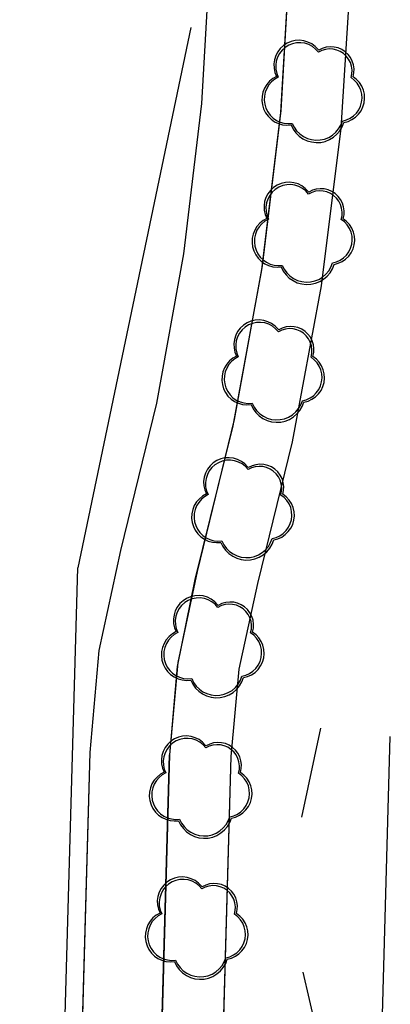
# Model space of a CAD drawing. Units: inches. Extents: x 25497291 to 25506533, y 6680675 to 6689272.
# Drawn here: x 25506178 to 25506200, y 6681637 to 6681693 of the extents above; entities that cross this region are included whole.
import ezdxf

# ---------------------------------------------------------------- set-up
doc = ezdxf.new("R2010")
doc.units = ezdxf.units.IN
doc.header["$MEASUREMENT"] = 0
for name, color, linetype, lineweight in [('A01_reunakivi', 105, 'Continuous', 30), ('A02_katualueenraja', 209, 'Continuous', 30), ('A03_materiaaliraja', 89, 'Continuous', 30), ('A51_raja_lpensas_matala', 13, 'Continuous', 30), ('A60_lehtip', 164, 'Continuous', 30), ('A60_lehtip_tayttoraja', 198, 'Continuous', 30), ('A62_raja_jkpp_harm', 29, 'Continuous', 30)]:
    doc.layers.add(name, color=color, linetype=linetype, lineweight=lineweight)

msp = doc.modelspace()

# ---------------------------------------------------------------- linework, layer by layer
at = {"layer": 'A01_reunakivi', "color": 3, "linetype": 'Continuous', "lineweight": 25}
for p, q in [((25506195.55, 6681652.972), (25506194.455, 6681647.923)), ((25506197.508, 6681581.81), (25506199.504, 6681652.492)), ((25506188.51, 6681582.013), (25506190.468, 6681651.351)), ((25506194.53, 6681639.115), (25506195.806, 6681633.677))]:
    msp.add_line(p, q, dxfattribs=at)
at = {"layer": 'A02_katualueenraja', "color": 2, "linetype": 'Continuous', "lineweight": 25}
for p in [(25506188.184, 6681692.706), (25506179.451, 6681580.044)]:
    msp.add_line(p, (25506181.767, 6681662.067), dxfattribs=at)
at = {"layer": 'A03_materiaaliraja', "color": 1, "linetype": 'Continuous', "lineweight": 25}
for p, q in [((25506180.394, 6681578.016), (25506182.471, 6681651.577)), ((25506185.107, 6681585.502), (25506186.969, 6681651.45))]:
    msp.add_line(p, q, dxfattribs=at)
at = {"layer": 'A51_raja_lpensas_matala', "color": 83, "linetype": 'Continuous', "lineweight": 25}
for points in [[(25506193.804, 6681696.862, 0), (25506193.285, 6681688.004, 0), (25506192.231, 6681679.195, 0), (25506190.645, 6681670.465, 0), (25506188.534, 6681661.847, 0), (25506187.436, 6681656.696, 0), (25506186.969, 6681651.45, 0), (25506185.107, 6681585.502, 0)], [(25506188.55, 6681583.404, 0), (25506190.468, 6681651.351, 0), (25506190.918, 6681656.307, 0), (25506191.978, 6681661.168, 0), (25506193.954, 6681669.203, 0), (25506195.599, 6681678.065, 0), (25506196.709, 6681687.009, 0), (25506197.279, 6681696.004, 0)]]:
    msp.add_polyline3d(points, dxfattribs=at)
at = {"layer": 'A60_lehtip', "color": 7, "linetype": 'Continuous', "lineweight": 25}
for points in [[(25506195.44, 6681691.428, 0), (25506195.403, 6681691.456, 0), (25506195.236, 6681691.632, 0), (25506195.04, 6681691.778, 0), (25506194.823, 6681691.887, 0), (25506194.589, 6681691.957, 0), (25506194.348, 6681691.986, 0), (25506194.104, 6681691.973, 0), (25506193.867, 6681691.918, 0), (25506193.643, 6681691.823, 0), (25506193.438, 6681691.691, 0), (25506193.259, 6681691.526, 0), (25506193.112, 6681691.332, 0), (25506193, 6681691.116, 0), (25506192.927, 6681690.883, 0), (25506192.895, 6681690.642, 0), (25506192.905, 6681690.399, 0), (25506192.957, 6681690.161, 0), (25506193.049, 6681689.935, 0), (25506192.838, 6681689.814, 0), (25506192.651, 6681689.66, 0), (25506192.491, 6681689.476, 0), (25506192.365, 6681689.269, 0), (25506192.274, 6681689.043, 0), (25506192.223, 6681688.805, 0), (25506192.212, 6681688.562, 0), (25506192.242, 6681688.321, 0), (25506192.312, 6681688.088, 0), (25506192.42, 6681687.87, 0), (25506192.562, 6681687.673, 0), (25506192.736, 6681687.502, 0), (25506192.935, 6681687.363, 0), (25506193.155, 6681687.259, 0), (25506193.389, 6681687.194, 0), (25506193.631, 6681687.168, 0), (25506193.873, 6681687.183, 0), (25506193.99, 6681686.948, 0), (25506194.144, 6681686.736, 0), (25506194.33, 6681686.552, 0), (25506194.544, 6681686.402, 0), (25506194.78, 6681686.288, 0), (25506195.032, 6681686.215, 0), (25506195.292, 6681686.184, 0), (25506195.553, 6681686.196, 0), (25506195.809, 6681686.252, 0), (25506196.053, 6681686.348, 0), (25506196.277, 6681686.483, 0), (25506196.476, 6681686.654, 0), (25506196.644, 6681686.854, 0), (25506196.777, 6681687.08, 0), (25506196.871, 6681687.324, 0), (25506197.106, 6681687.386, 0), (25506197.326, 6681687.487, 0), (25506197.527, 6681687.624, 0), (25506197.7, 6681687.793, 0), (25506197.843, 6681687.989, 0), (25506197.949, 6681688.207, 0), (25506198.017, 6681688.44, 0), (25506198.044, 6681688.681, 0), (25506198.029, 6681688.923, 0), (25506197.974, 6681689.159, 0), (25506197.878, 6681689.382, 0), (25506197.746, 6681689.586, 0), (25506197.581, 6681689.764, 0), (25506197.388, 6681689.911, 0), (25506197.435, 6681690.133, 0), (25506197.443, 6681690.36, 0), (25506197.413, 6681690.585, 0), (25506197.344, 6681690.801, 0), (25506197.239, 6681691.003, 0), (25506197.102, 6681691.184, 0), (25506196.935, 6681691.338, 0), (25506196.745, 6681691.462, 0), (25506196.536, 6681691.551, 0), (25506196.315, 6681691.603, 0), (25506196.088, 6681691.617, 0), (25506195.862, 6681691.591, 0), (25506195.644, 6681691.528, 0)], [(25506194.882, 6681683.375, 0), (25506194.844, 6681683.403, 0), (25506194.677, 6681683.58, 0), (25506194.481, 6681683.725, 0), (25506194.264, 6681683.834, 0), (25506194.03, 6681683.904, 0), (25506193.789, 6681683.933, 0), (25506193.545, 6681683.92, 0), (25506193.308, 6681683.865, 0), (25506193.084, 6681683.771, 0), (25506192.879, 6681683.638, 0), (25506192.701, 6681683.473, 0), (25506192.553, 6681683.279, 0), (25506192.441, 6681683.063, 0), (25506192.368, 6681682.831, 0), (25506192.336, 6681682.589, 0), (25506192.346, 6681682.346, 0), (25506192.398, 6681682.108, 0), (25506192.491, 6681681.883, 0), (25506192.28, 6681681.762, 0), (25506192.092, 6681681.607, 0), (25506191.932, 6681681.424, 0), (25506191.806, 6681681.216, 0), (25506191.716, 6681680.99, 0), (25506191.664, 6681680.753, 0), (25506191.654, 6681680.51, 0), (25506191.683, 6681680.268, 0), (25506191.753, 6681680.035, 0), (25506191.861, 6681679.817, 0), (25506192.003, 6681679.62, 0), (25506192.177, 6681679.45, 0), (25506192.376, 6681679.311, 0), (25506192.596, 6681679.207, 0), (25506192.83, 6681679.141, 0), (25506193.072, 6681679.115, 0), (25506193.314, 6681679.13, 0), (25506193.431, 6681678.896, 0), (25506193.585, 6681678.683, 0), (25506193.771, 6681678.5, 0), (25506193.985, 6681678.349, 0), (25506194.221, 6681678.235, 0), (25506194.473, 6681678.162, 0), (25506194.733, 6681678.131, 0), (25506194.994, 6681678.144, 0), (25506195.25, 6681678.199, 0), (25506195.494, 6681678.296, 0), (25506195.718, 6681678.431, 0), (25506195.917, 6681678.601, 0), (25506196.085, 6681678.802, 0), (25506196.218, 6681679.027, 0), (25506196.312, 6681679.272, 0), (25506196.547, 6681679.333, 0), (25506196.767, 6681679.434, 0), (25506196.968, 6681679.571, 0), (25506197.142, 6681679.74, 0), (25506197.284, 6681679.937, 0), (25506197.39, 6681680.155, 0), (25506197.458, 6681680.387, 0), (25506197.485, 6681680.629, 0), (25506197.471, 6681680.871, 0), (25506197.415, 6681681.107, 0), (25506197.319, 6681681.33, 0), (25506197.187, 6681681.533, 0), (25506197.022, 6681681.711, 0), (25506196.829, 6681681.858, 0), (25506196.876, 6681682.08, 0), (25506196.884, 6681682.307, 0), (25506196.854, 6681682.532, 0), (25506196.785, 6681682.749, 0), (25506196.68, 6681682.95, 0), (25506196.543, 6681683.131, 0), (25506196.376, 6681683.285, 0), (25506196.186, 6681683.409, 0), (25506195.977, 6681683.498, 0), (25506195.756, 6681683.55, 0), (25506195.529, 6681683.564, 0), (25506195.304, 6681683.539, 0), (25506195.086, 6681683.475, 0)], [(25506193.168, 6681675.561, 0), (25506193.13, 6681675.589, 0), (25506192.963, 6681675.765, 0), (25506192.767, 6681675.911, 0), (25506192.55, 6681676.02, 0), (25506192.316, 6681676.09, 0), (25506192.075, 6681676.119, 0), (25506191.831, 6681676.106, 0), (25506191.594, 6681676.051, 0), (25506191.37, 6681675.956, 0), (25506191.165, 6681675.824, 0), (25506190.987, 6681675.659, 0), (25506190.839, 6681675.465, 0), (25506190.727, 6681675.249, 0), (25506190.654, 6681675.016, 0), (25506190.622, 6681674.775, 0), (25506190.632, 6681674.532, 0), (25506190.684, 6681674.294, 0), (25506190.777, 6681674.068, 0), (25506190.566, 6681673.947, 0), (25506190.378, 6681673.793, 0), (25506190.218, 6681673.609, 0), (25506190.092, 6681673.402, 0), (25506190.002, 6681673.176, 0), (25506189.95, 6681672.938, 0), (25506189.94, 6681672.695, 0), (25506189.969, 6681672.454, 0), (25506190.039, 6681672.221, 0), (25506190.147, 6681672.003, 0), (25506190.289, 6681671.806, 0), (25506190.463, 6681671.636, 0), (25506190.662, 6681671.496, 0), (25506190.882, 6681671.392, 0), (25506191.116, 6681671.327, 0), (25506191.358, 6681671.301, 0), (25506191.6, 6681671.316, 0), (25506191.717, 6681671.081, 0), (25506191.871, 6681670.869, 0), (25506192.057, 6681670.685, 0), (25506192.271, 6681670.535, 0), (25506192.507, 6681670.421, 0), (25506192.759, 6681670.348, 0), (25506193.019, 6681670.317, 0), (25506193.28, 6681670.33, 0), (25506193.536, 6681670.385, 0), (25506193.78, 6681670.481, 0), (25506194.004, 6681670.617, 0), (25506194.203, 6681670.787, 0), (25506194.371, 6681670.987, 0), (25506194.504, 6681671.213, 0), (25506194.598, 6681671.457, 0), (25506194.833, 6681671.519, 0), (25506195.053, 6681671.62, 0), (25506195.254, 6681671.757, 0), (25506195.428, 6681671.926, 0), (25506195.57, 6681672.122, 0), (25506195.676, 6681672.34, 0), (25506195.744, 6681672.573, 0), (25506195.771, 6681672.814, 0), (25506195.757, 6681673.056, 0), (25506195.701, 6681673.293, 0), (25506195.605, 6681673.516, 0), (25506195.473, 6681673.719, 0), (25506195.308, 6681673.897, 0), (25506195.115, 6681674.044, 0), (25506195.162, 6681674.266, 0), (25506195.17, 6681674.493, 0), (25506195.14, 6681674.718, 0), (25506195.071, 6681674.934, 0), (25506194.966, 6681675.136, 0), (25506194.829, 6681675.317, 0), (25506194.662, 6681675.471, 0), (25506194.472, 6681675.595, 0), (25506194.263, 6681675.684, 0), (25506194.042, 6681675.736, 0), (25506193.815, 6681675.75, 0), (25506193.59, 6681675.724, 0), (25506193.372, 6681675.661, 0)], [(25506191.454, 6681667.747, 0), (25506191.416, 6681667.774, 0), (25506191.249, 6681667.951, 0), (25506191.053, 6681668.096, 0), (25506190.836, 6681668.206, 0), (25506190.602, 6681668.276, 0), (25506190.361, 6681668.305, 0), (25506190.117, 6681668.292, 0), (25506189.88, 6681668.237, 0), (25506189.656, 6681668.142, 0), (25506189.451, 6681668.01, 0), (25506189.273, 6681667.845, 0), (25506189.125, 6681667.651, 0), (25506189.013, 6681667.435, 0), (25506188.94, 6681667.202, 0), (25506188.908, 6681666.961, 0), (25506188.918, 6681666.717, 0), (25506188.97, 6681666.48, 0), (25506189.063, 6681666.254, 0), (25506188.852, 6681666.133, 0), (25506188.664, 6681665.979, 0), (25506188.504, 6681665.795, 0), (25506188.378, 6681665.588, 0), (25506188.288, 6681665.362, 0), (25506188.236, 6681665.124, 0), (25506188.226, 6681664.881, 0), (25506188.255, 6681664.64, 0), (25506188.325, 6681664.407, 0), (25506188.433, 6681664.189, 0), (25506188.575, 6681663.992, 0), (25506188.749, 6681663.821, 0), (25506188.948, 6681663.682, 0), (25506189.168, 6681663.578, 0), (25506189.402, 6681663.512, 0), (25506189.644, 6681663.487, 0), (25506189.886, 6681663.501, 0), (25506190.003, 6681663.267, 0), (25506190.157, 6681663.055, 0), (25506190.343, 6681662.871, 0), (25506190.557, 6681662.72, 0), (25506190.793, 6681662.607, 0), (25506191.045, 6681662.534, 0), (25506191.305, 6681662.503, 0), (25506191.566, 6681662.515, 0), (25506191.822, 6681662.571, 0), (25506192.066, 6681662.667, 0), (25506192.29, 6681662.802, 0), (25506192.489, 6681662.973, 0), (25506192.657, 6681663.173, 0), (25506192.79, 6681663.399, 0), (25506192.884, 6681663.643, 0), (25506193.119, 6681663.705, 0), (25506193.34, 6681663.805, 0), (25506193.54, 6681663.942, 0), (25506193.714, 6681664.112, 0), (25506193.856, 6681664.308, 0), (25506193.962, 6681664.526, 0), (25506194.03, 6681664.759, 0), (25506194.057, 6681665, 0), (25506194.043, 6681665.242, 0), (25506193.987, 6681665.478, 0), (25506193.891, 6681665.701, 0), (25506193.759, 6681665.905, 0), (25506193.594, 6681666.083, 0), (25506193.401, 6681666.23, 0), (25506193.448, 6681666.452, 0), (25506193.457, 6681666.679, 0), (25506193.426, 6681666.904, 0), (25506193.357, 6681667.12, 0), (25506193.253, 6681667.322, 0), (25506193.115, 6681667.502, 0), (25506192.948, 6681667.657, 0), (25506192.758, 6681667.781, 0), (25506192.549, 6681667.87, 0), (25506192.328, 6681667.922, 0), (25506192.101, 6681667.936, 0), (25506191.876, 6681667.91, 0), (25506191.658, 6681667.847, 0)], [(25506189.74, 6681659.932, 0), (25506189.702, 6681659.96, 0), (25506189.535, 6681660.137, 0), (25506189.339, 6681660.282, 0), (25506189.122, 6681660.392, 0), (25506188.888, 6681660.462, 0), (25506188.647, 6681660.491, 0), (25506188.404, 6681660.478, 0), (25506188.166, 6681660.423, 0), (25506187.942, 6681660.328, 0), (25506187.737, 6681660.196, 0), (25506187.559, 6681660.03, 0), (25506187.411, 6681659.837, 0), (25506187.299, 6681659.62, 0), (25506187.226, 6681659.388, 0), (25506187.194, 6681659.147, 0), (25506187.204, 6681658.903, 0), (25506187.256, 6681658.665, 0), (25506187.349, 6681658.44, 0), (25506187.138, 6681658.319, 0), (25506186.95, 6681658.165, 0), (25506186.79, 6681657.981, 0), (25506186.664, 6681657.773, 0), (25506186.574, 6681657.548, 0), (25506186.522, 6681657.31, 0), (25506186.512, 6681657.067, 0), (25506186.541, 6681656.826, 0), (25506186.611, 6681656.593, 0), (25506186.719, 6681656.375, 0), (25506186.861, 6681656.178, 0), (25506187.035, 6681656.007, 0), (25506187.234, 6681655.868, 0), (25506187.454, 6681655.764, 0), (25506187.688, 6681655.698, 0), (25506187.93, 6681655.672, 0), (25506188.172, 6681655.687, 0), (25506188.289, 6681655.453, 0), (25506188.443, 6681655.241, 0), (25506188.629, 6681655.057, 0), (25506188.843, 6681654.906, 0), (25506189.079, 6681654.793, 0), (25506189.331, 6681654.72, 0), (25506189.591, 6681654.689, 0), (25506189.852, 6681654.701, 0), (25506190.108, 6681654.756, 0), (25506190.352, 6681654.853, 0), (25506190.576, 6681654.988, 0), (25506190.775, 6681655.158, 0), (25506190.943, 6681655.359, 0), (25506191.076, 6681655.585, 0), (25506191.17, 6681655.829, 0), (25506191.405, 6681655.89, 0), (25506191.626, 6681655.991, 0), (25506191.826, 6681656.128, 0), (25506192, 6681656.297, 0), (25506192.142, 6681656.494, 0), (25506192.249, 6681656.712, 0), (25506192.316, 6681656.945, 0), (25506192.343, 6681657.186, 0), (25506192.329, 6681657.428, 0), (25506192.273, 6681657.664, 0), (25506192.177, 6681657.887, 0), (25506192.045, 6681658.091, 0), (25506191.88, 6681658.268, 0), (25506191.687, 6681658.415, 0), (25506191.734, 6681658.638, 0), (25506191.743, 6681658.864, 0), (25506191.712, 6681659.09, 0), (25506191.643, 6681659.306, 0), (25506191.539, 6681659.508, 0), (25506191.401, 6681659.688, 0), (25506191.234, 6681659.843, 0), (25506191.044, 6681659.966, 0), (25506190.835, 6681660.056, 0), (25506190.614, 6681660.108, 0), (25506190.387, 6681660.121, 0), (25506190.162, 6681660.096, 0), (25506189.944, 6681660.032, 0)], [(25506189.052, 6681651.962, 0), (25506189.015, 6681651.99, 0), (25506188.847, 6681652.167, 0), (25506188.652, 6681652.312, 0), (25506188.434, 6681652.421, 0), (25506188.201, 6681652.491, 0), (25506187.959, 6681652.52, 0), (25506187.716, 6681652.507, 0), (25506187.479, 6681652.452, 0), (25506187.255, 6681652.357, 0), (25506187.05, 6681652.225, 0), (25506186.871, 6681652.06, 0), (25506186.724, 6681651.866, 0), (25506186.612, 6681651.65, 0), (25506186.539, 6681651.418, 0), (25506186.507, 6681651.176, 0), (25506186.517, 6681650.933, 0), (25506186.569, 6681650.695, 0), (25506186.661, 6681650.469, 0), (25506186.45, 6681650.349, 0), (25506186.262, 6681650.194, 0), (25506186.103, 6681650.011, 0), (25506185.976, 6681649.803, 0), (25506185.886, 6681649.577, 0), (25506185.835, 6681649.339, 0), (25506185.824, 6681649.096, 0), (25506185.854, 6681648.855, 0), (25506185.924, 6681648.622, 0), (25506186.031, 6681648.404, 0), (25506186.174, 6681648.207, 0), (25506186.347, 6681648.037, 0), (25506186.547, 6681647.897, 0), (25506186.767, 6681647.794, 0), (25506187.001, 6681647.728, 0), (25506187.242, 6681647.702, 0), (25506187.485, 6681647.717, 0), (25506187.602, 6681647.482, 0), (25506187.755, 6681647.27, 0), (25506187.942, 6681647.086, 0), (25506188.156, 6681646.936, 0), (25506188.392, 6681646.822, 0), (25506188.643, 6681646.749, 0), (25506188.903, 6681646.718, 0), (25506189.165, 6681646.731, 0), (25506189.421, 6681646.786, 0), (25506189.664, 6681646.882, 0), (25506189.889, 6681647.018, 0), (25506190.088, 6681647.188, 0), (25506190.256, 6681647.389, 0), (25506190.389, 6681647.614, 0), (25506190.483, 6681647.859, 0), (25506190.717, 6681647.92, 0), (25506190.938, 6681648.021, 0), (25506191.138, 6681648.158, 0), (25506191.312, 6681648.327, 0), (25506191.455, 6681648.523, 0), (25506191.561, 6681648.741, 0), (25506191.629, 6681648.974, 0), (25506191.656, 6681649.215, 0), (25506191.641, 6681649.458, 0), (25506191.585, 6681649.694, 0), (25506191.49, 6681649.917, 0), (25506191.358, 6681650.12, 0), (25506191.193, 6681650.298, 0), (25506191, 6681650.445, 0), (25506191.047, 6681650.667, 0), (25506191.055, 6681650.894, 0), (25506191.025, 6681651.119, 0), (25506190.956, 6681651.336, 0), (25506190.851, 6681651.537, 0), (25506190.713, 6681651.718, 0), (25506190.547, 6681651.872, 0), (25506190.356, 6681651.996, 0), (25506190.148, 6681652.085, 0), (25506189.927, 6681652.137, 0), (25506189.7, 6681652.151, 0), (25506189.474, 6681652.126, 0), (25506189.256, 6681652.062, 0)], [(25506188.822, 6681643.965, 0), (25506188.785, 6681643.993, 0), (25506188.617, 6681644.17, 0), (25506188.422, 6681644.315, 0), (25506188.204, 6681644.424, 0), (25506187.971, 6681644.495, 0), (25506187.729, 6681644.524, 0), (25506187.486, 6681644.51, 0), (25506187.249, 6681644.456, 0), (25506187.024, 6681644.361, 0), (25506186.82, 6681644.229, 0), (25506186.641, 6681644.063, 0), (25506186.493, 6681643.869, 0), (25506186.381, 6681643.653, 0), (25506186.308, 6681643.421, 0), (25506186.276, 6681643.179, 0), (25506186.287, 6681642.936, 0), (25506186.339, 6681642.698, 0), (25506186.431, 6681642.473, 0), (25506186.22, 6681642.352, 0), (25506186.032, 6681642.197, 0), (25506185.873, 6681642.014, 0), (25506185.746, 6681641.806, 0), (25506185.656, 6681641.58, 0), (25506185.605, 6681641.343, 0), (25506185.594, 6681641.1, 0), (25506185.624, 6681640.858, 0), (25506185.693, 6681640.626, 0), (25506185.801, 6681640.407, 0), (25506185.944, 6681640.21, 0), (25506186.117, 6681640.04, 0), (25506186.316, 6681639.901, 0), (25506186.536, 6681639.797, 0), (25506186.77, 6681639.731, 0), (25506187.012, 6681639.705, 0), (25506187.255, 6681639.72, 0), (25506187.371, 6681639.486, 0), (25506187.525, 6681639.274, 0), (25506187.712, 6681639.09, 0), (25506187.926, 6681638.939, 0), (25506188.162, 6681638.826, 0), (25506188.413, 6681638.752, 0), (25506188.673, 6681638.722, 0), (25506188.935, 6681638.734, 0), (25506189.191, 6681638.789, 0), (25506189.434, 6681638.886, 0), (25506189.658, 6681639.021, 0), (25506189.857, 6681639.191, 0), (25506190.025, 6681639.392, 0), (25506190.158, 6681639.618, 0), (25506190.252, 6681639.862, 0), (25506190.487, 6681639.923, 0), (25506190.708, 6681640.024, 0), (25506190.908, 6681640.161, 0), (25506191.082, 6681640.33, 0), (25506191.224, 6681640.527, 0), (25506191.331, 6681640.745, 0), (25506191.399, 6681640.978, 0), (25506191.426, 6681641.219, 0), (25506191.411, 6681641.461, 0), (25506191.355, 6681641.697, 0), (25506191.26, 6681641.92, 0), (25506191.127, 6681642.123, 0), (25506190.962, 6681642.301, 0), (25506190.769, 6681642.448, 0), (25506190.816, 6681642.67, 0), (25506190.825, 6681642.897, 0), (25506190.794, 6681643.122, 0), (25506190.726, 6681643.339, 0), (25506190.621, 6681643.54, 0), (25506190.483, 6681643.721, 0), (25506190.317, 6681643.876, 0), (25506190.126, 6681643.999, 0), (25506189.917, 6681644.088, 0), (25506189.696, 6681644.141, 0), (25506189.47, 6681644.154, 0), (25506189.244, 6681644.129, 0), (25506189.026, 6681644.065, 0)]]:
    msp.add_polyline3d(points, close=True, dxfattribs=at)
at = {"layer": 'A60_lehtip_tayttoraja', "color": 72, "linetype": 'Continuous', "lineweight": 25}
for points in [[(25506195.422, 6681691.314, 0), (25506195.265, 6681691.488, 0), (25506195.08, 6681691.633, 0), (25506194.873, 6681691.743, 0), (25506194.65, 6681691.816, 0), (25506194.417, 6681691.849, 0), (25506194.182, 6681691.841, 0), (25506193.953, 6681691.792, 0), (25506193.735, 6681691.704, 0), (25506193.536, 6681691.58, 0), (25506193.361, 6681691.423, 0), (25506193.216, 6681691.238, 0), (25506193.106, 6681691.031, 0), (25506193.033, 6681690.807, 0), (25506193.001, 6681690.575, 0), (25506193.009, 6681690.34, 0), (25506193.057, 6681690.11, 0), (25506193.145, 6681689.893, 0), (25506192.944, 6681689.778, 0), (25506192.765, 6681689.63, 0), (25506192.613, 6681689.456, 0), (25506192.493, 6681689.258, 0), (25506192.407, 6681689.043, 0), (25506192.358, 6681688.816, 0), (25506192.348, 6681688.585, 0), (25506192.376, 6681688.355, 0), (25506192.443, 6681688.133, 0), (25506192.545, 6681687.926, 0), (25506192.681, 6681687.738, 0), (25506192.846, 6681687.576, 0), (25506193.036, 6681687.443, 0), (25506193.245, 6681687.344, 0), (25506193.468, 6681687.281, 0), (25506193.699, 6681687.257, 0), (25506193.93, 6681687.271, 0), (25506194.041, 6681687.048, 0), (25506194.187, 6681686.846, 0), (25506194.365, 6681686.671, 0), (25506194.569, 6681686.527, 0), (25506194.794, 6681686.419, 0), (25506195.033, 6681686.349, 0), (25506195.281, 6681686.32, 0), (25506195.53, 6681686.332, 0), (25506195.774, 6681686.384, 0), (25506196.005, 6681686.476, 0), (25506196.219, 6681686.605, 0), (25506196.408, 6681686.767, 0), (25506196.569, 6681686.959, 0), (25506196.695, 6681687.173, 0), (25506196.785, 6681687.406, 0), (25506197.008, 6681687.465, 0), (25506197.218, 6681687.561, 0), (25506197.409, 6681687.691, 0), (25506197.575, 6681687.852, 0), (25506197.71, 6681688.039, 0), (25506197.812, 6681688.247, 0), (25506197.876, 6681688.469, 0), (25506197.902, 6681688.698, 0), (25506197.888, 6681688.929, 0), (25506197.835, 6681689.154, 0), (25506197.744, 6681689.366, 0), (25506197.618, 6681689.56, 0), (25506197.461, 6681689.729, 0), (25506197.277, 6681689.869, 0), (25506197.322, 6681690.081, 0), (25506197.33, 6681690.297, 0), (25506197.301, 6681690.511, 0), (25506197.235, 6681690.718, 0), (25506197.136, 6681690.91, 0), (25506197.004, 6681691.082, 0), (25506196.846, 6681691.229, 0), (25506196.664, 6681691.346, 0), (25506196.465, 6681691.431, 0), (25506196.255, 6681691.481, 0), (25506196.039, 6681691.494, 0), (25506195.824, 6681691.47, 0), (25506195.616, 6681691.409, 0)], [(25506194.863, 6681683.261, 0), (25506194.706, 6681683.436, 0), (25506194.521, 6681683.58, 0), (25506194.314, 6681683.691, 0), (25506194.091, 6681683.763, 0), (25506193.858, 6681683.796, 0), (25506193.624, 6681683.788, 0), (25506193.394, 6681683.739, 0), (25506193.176, 6681683.652, 0), (25506192.977, 6681683.527, 0), (25506192.802, 6681683.37, 0), (25506192.658, 6681683.185, 0), (25506192.547, 6681682.978, 0), (25506192.475, 6681682.755, 0), (25506192.442, 6681682.522, 0), (25506192.45, 6681682.287, 0), (25506192.498, 6681682.058, 0), (25506192.586, 6681681.84, 0), (25506192.385, 6681681.725, 0), (25506192.206, 6681681.578, 0), (25506192.055, 6681681.403, 0), (25506191.934, 6681681.205, 0), (25506191.848, 6681680.99, 0), (25506191.799, 6681680.764, 0), (25506191.789, 6681680.532, 0), (25506191.818, 6681680.303, 0), (25506191.884, 6681680.081, 0), (25506191.986, 6681679.873, 0), (25506192.122, 6681679.685, 0), (25506192.287, 6681679.523, 0), (25506192.477, 6681679.39, 0), (25506192.687, 6681679.291, 0), (25506192.91, 6681679.229, 0), (25506193.14, 6681679.204, 0), (25506193.371, 6681679.218, 0), (25506193.482, 6681678.995, 0), (25506193.628, 6681678.793, 0), (25506193.806, 6681678.618, 0), (25506194.01, 6681678.475, 0), (25506194.235, 6681678.366, 0), (25506194.474, 6681678.297, 0), (25506194.722, 6681678.267, 0), (25506194.971, 6681678.279, 0), (25506195.215, 6681678.332, 0), (25506195.446, 6681678.424, 0), (25506195.66, 6681678.553, 0), (25506195.849, 6681678.715, 0), (25506196.01, 6681678.906, 0), (25506196.136, 6681679.121, 0), (25506196.226, 6681679.353, 0), (25506196.449, 6681679.412, 0), (25506196.66, 6681679.508, 0), (25506196.85, 6681679.638, 0), (25506197.016, 6681679.8, 0), (25506197.151, 6681679.987, 0), (25506197.253, 6681680.194, 0), (25506197.317, 6681680.416, 0), (25506197.343, 6681680.646, 0), (25506197.329, 6681680.876, 0), (25506197.276, 6681681.101, 0), (25506197.185, 6681681.314, 0), (25506197.059, 6681681.507, 0), (25506196.902, 6681681.677, 0), (25506196.718, 6681681.817, 0), (25506196.763, 6681682.028, 0), (25506196.771, 6681682.244, 0), (25506196.742, 6681682.459, 0), (25506196.676, 6681682.665, 0), (25506196.577, 6681682.857, 0), (25506196.446, 6681683.029, 0), (25506196.287, 6681683.176, 0), (25506196.105, 6681683.294, 0), (25506195.907, 6681683.379, 0), (25506195.696, 6681683.428, 0), (25506195.48, 6681683.441, 0), (25506195.265, 6681683.417, 0), (25506195.057, 6681683.356, 0)], [(25506193.149, 6681675.447, 0), (25506192.992, 6681675.621, 0), (25506192.807, 6681675.766, 0), (25506192.6, 6681675.876, 0), (25506192.377, 6681675.949, 0), (25506192.144, 6681675.982, 0), (25506191.91, 6681675.974, 0), (25506191.68, 6681675.925, 0), (25506191.462, 6681675.837, 0), (25506191.263, 6681675.713, 0), (25506191.088, 6681675.556, 0), (25506190.944, 6681675.371, 0), (25506190.833, 6681675.164, 0), (25506190.761, 6681674.94, 0), (25506190.728, 6681674.708, 0), (25506190.736, 6681674.473, 0), (25506190.784, 6681674.244, 0), (25506190.872, 6681674.026, 0), (25506190.671, 6681673.911, 0), (25506190.492, 6681673.764, 0), (25506190.341, 6681673.589, 0), (25506190.22, 6681673.391, 0), (25506190.134, 6681673.176, 0), (25506190.085, 6681672.95, 0), (25506190.075, 6681672.718, 0), (25506190.104, 6681672.488, 0), (25506190.17, 6681672.266, 0), (25506190.272, 6681672.059, 0), (25506190.408, 6681671.871, 0), (25506190.573, 6681671.709, 0), (25506190.763, 6681671.576, 0), (25506190.973, 6681671.477, 0), (25506191.196, 6681671.415, 0), (25506191.426, 6681671.39, 0), (25506191.657, 6681671.404, 0), (25506191.768, 6681671.181, 0), (25506191.914, 6681670.979, 0), (25506192.092, 6681670.804, 0), (25506192.296, 6681670.66, 0), (25506192.521, 6681670.552, 0), (25506192.76, 6681670.483, 0), (25506193.008, 6681670.453, 0), (25506193.257, 6681670.465, 0), (25506193.501, 6681670.518, 0), (25506193.732, 6681670.61, 0), (25506193.946, 6681670.738, 0), (25506194.135, 6681670.9, 0), (25506194.296, 6681671.092, 0), (25506194.422, 6681671.306, 0), (25506194.512, 6681671.539, 0), (25506194.735, 6681671.598, 0), (25506194.946, 6681671.694, 0), (25506195.136, 6681671.824, 0), (25506195.302, 6681671.985, 0), (25506195.437, 6681672.172, 0), (25506195.539, 6681672.38, 0), (25506195.603, 6681672.602, 0), (25506195.629, 6681672.831, 0), (25506195.615, 6681673.062, 0), (25506195.562, 6681673.287, 0), (25506195.471, 6681673.499, 0), (25506195.345, 6681673.693, 0), (25506195.188, 6681673.862, 0), (25506195.004, 6681674.002, 0), (25506195.049, 6681674.214, 0), (25506195.057, 6681674.43, 0), (25506195.028, 6681674.645, 0), (25506194.962, 6681674.851, 0), (25506194.863, 6681675.043, 0), (25506194.732, 6681675.215, 0), (25506194.573, 6681675.362, 0), (25506194.391, 6681675.48, 0), (25506194.193, 6681675.565, 0), (25506193.982, 6681675.614, 0), (25506193.766, 6681675.627, 0), (25506193.551, 6681675.603, 0), (25506193.343, 6681675.542, 0)], [(25506191.435, 6681667.633, 0), (25506191.278, 6681667.807, 0), (25506191.093, 6681667.952, 0), (25506190.886, 6681668.062, 0), (25506190.663, 6681668.135, 0), (25506190.43, 6681668.168, 0), (25506190.196, 6681668.16, 0), (25506189.966, 6681668.111, 0), (25506189.748, 6681668.023, 0), (25506189.549, 6681667.899, 0), (25506189.374, 6681667.742, 0), (25506189.23, 6681667.557, 0), (25506189.119, 6681667.349, 0), (25506189.047, 6681667.126, 0), (25506189.014, 6681666.894, 0), (25506189.022, 6681666.659, 0), (25506189.07, 6681666.429, 0), (25506189.158, 6681666.212, 0), (25506188.957, 6681666.096, 0), (25506188.778, 6681665.949, 0), (25506188.627, 6681665.774, 0), (25506188.506, 6681665.577, 0), (25506188.42, 6681665.362, 0), (25506188.371, 6681665.135, 0), (25506188.361, 6681664.904, 0), (25506188.39, 6681664.674, 0), (25506188.456, 6681664.452, 0), (25506188.558, 6681664.245, 0), (25506188.694, 6681664.057, 0), (25506188.859, 6681663.895, 0), (25506189.049, 6681663.762, 0), (25506189.259, 6681663.663, 0), (25506189.482, 6681663.6, 0), (25506189.712, 6681663.576, 0), (25506189.943, 6681663.59, 0), (25506190.054, 6681663.367, 0), (25506190.2, 6681663.165, 0), (25506190.378, 6681662.99, 0), (25506190.582, 6681662.846, 0), (25506190.807, 6681662.738, 0), (25506191.046, 6681662.668, 0), (25506191.294, 6681662.639, 0), (25506191.543, 6681662.651, 0), (25506191.787, 6681662.703, 0), (25506192.018, 6681662.795, 0), (25506192.232, 6681662.924, 0), (25506192.421, 6681663.086, 0), (25506192.582, 6681663.277, 0), (25506192.708, 6681663.492, 0), (25506192.798, 6681663.725, 0), (25506193.021, 6681663.784, 0), (25506193.232, 6681663.879, 0), (25506193.422, 6681664.01, 0), (25506193.588, 6681664.171, 0), (25506193.723, 6681664.358, 0), (25506193.825, 6681664.566, 0), (25506193.889, 6681664.788, 0), (25506193.915, 6681665.017, 0), (25506193.901, 6681665.248, 0), (25506193.848, 6681665.473, 0), (25506193.757, 6681665.685, 0), (25506193.631, 6681665.879, 0), (25506193.474, 6681666.048, 0), (25506193.29, 6681666.188, 0), (25506193.335, 6681666.4, 0), (25506193.343, 6681666.616, 0), (25506193.314, 6681666.83, 0), (25506193.248, 6681667.036, 0), (25506193.149, 6681667.228, 0), (25506193.018, 6681667.4, 0), (25506192.859, 6681667.548, 0), (25506192.677, 6681667.665, 0), (25506192.479, 6681667.75, 0), (25506192.268, 6681667.8, 0), (25506192.052, 6681667.813, 0), (25506191.837, 6681667.789, 0), (25506191.63, 6681667.728, 0)], [(25506189.721, 6681659.818, 0), (25506189.564, 6681659.993, 0), (25506189.379, 6681660.138, 0), (25506189.172, 6681660.248, 0), (25506188.949, 6681660.321, 0), (25506188.716, 6681660.353, 0), (25506188.482, 6681660.345, 0), (25506188.252, 6681660.297, 0), (25506188.034, 6681660.209, 0), (25506187.835, 6681660.085, 0), (25506187.66, 6681659.927, 0), (25506187.516, 6681659.743, 0), (25506187.405, 6681659.535, 0), (25506187.333, 6681659.312, 0), (25506187.3, 6681659.079, 0), (25506187.308, 6681658.845, 0), (25506187.356, 6681658.615, 0), (25506187.444, 6681658.397, 0), (25506187.243, 6681658.282, 0), (25506187.064, 6681658.135, 0), (25506186.913, 6681657.96, 0), (25506186.792, 6681657.763, 0), (25506186.706, 6681657.547, 0), (25506186.657, 6681657.321, 0), (25506186.647, 6681657.09, 0), (25506186.676, 6681656.86, 0), (25506186.742, 6681656.638, 0), (25506186.845, 6681656.43, 0), (25506186.98, 6681656.243, 0), (25506187.145, 6681656.08, 0), (25506187.335, 6681655.948, 0), (25506187.545, 6681655.849, 0), (25506187.768, 6681655.786, 0), (25506187.998, 6681655.762, 0), (25506188.229, 6681655.776, 0), (25506188.34, 6681655.552, 0), (25506188.486, 6681655.351, 0), (25506188.664, 6681655.175, 0), (25506188.868, 6681655.032, 0), (25506189.093, 6681654.924, 0), (25506189.332, 6681654.854, 0), (25506189.58, 6681654.825, 0), (25506189.829, 6681654.837, 0), (25506190.073, 6681654.889, 0), (25506190.305, 6681654.981, 0), (25506190.518, 6681655.11, 0), (25506190.708, 6681655.272, 0), (25506190.868, 6681655.463, 0), (25506190.994, 6681655.678, 0), (25506191.084, 6681655.911, 0), (25506191.307, 6681655.969, 0), (25506191.518, 6681656.065, 0), (25506191.708, 6681656.196, 0), (25506191.874, 6681656.357, 0), (25506192.009, 6681656.544, 0), (25506192.111, 6681656.752, 0), (25506192.175, 6681656.973, 0), (25506192.201, 6681657.203, 0), (25506192.187, 6681657.434, 0), (25506192.134, 6681657.658, 0), (25506192.043, 6681657.871, 0), (25506191.917, 6681658.065, 0), (25506191.76, 6681658.234, 0), (25506191.576, 6681658.374, 0), (25506191.621, 6681658.586, 0), (25506191.629, 6681658.802, 0), (25506191.6, 6681659.016, 0), (25506191.534, 6681659.222, 0), (25506191.435, 6681659.414, 0), (25506191.304, 6681659.586, 0), (25506191.145, 6681659.733, 0), (25506190.964, 6681659.851, 0), (25506190.765, 6681659.936, 0), (25506190.554, 6681659.986, 0), (25506190.338, 6681659.999, 0), (25506190.123, 6681659.974, 0), (25506189.916, 6681659.914, 0)], [(25506189.034, 6681651.848, 0), (25506188.877, 6681652.023, 0), (25506188.692, 6681652.167, 0), (25506188.485, 6681652.278, 0), (25506188.261, 6681652.35, 0), (25506188.029, 6681652.383, 0), (25506187.794, 6681652.375, 0), (25506187.564, 6681652.326, 0), (25506187.347, 6681652.238, 0), (25506187.147, 6681652.114, 0), (25506186.973, 6681651.957, 0), (25506186.828, 6681651.772, 0), (25506186.718, 6681651.565, 0), (25506186.645, 6681651.342, 0), (25506186.612, 6681651.109, 0), (25506186.62, 6681650.874, 0), (25506186.669, 6681650.645, 0), (25506186.757, 6681650.427, 0), (25506186.556, 6681650.312, 0), (25506186.377, 6681650.165, 0), (25506186.225, 6681649.99, 0), (25506186.105, 6681649.792, 0), (25506186.019, 6681649.577, 0), (25506185.97, 6681649.351, 0), (25506185.96, 6681649.119, 0), (25506185.988, 6681648.889, 0), (25506186.055, 6681648.668, 0), (25506186.157, 6681648.46, 0), (25506186.293, 6681648.272, 0), (25506186.458, 6681648.11, 0), (25506186.648, 6681647.977, 0), (25506186.857, 6681647.878, 0), (25506187.08, 6681647.816, 0), (25506187.31, 6681647.791, 0), (25506187.542, 6681647.805, 0), (25506187.653, 6681647.582, 0), (25506187.799, 6681647.38, 0), (25506187.977, 6681647.205, 0), (25506188.181, 6681647.061, 0), (25506188.405, 6681646.953, 0), (25506188.645, 6681646.884, 0), (25506188.892, 6681646.854, 0), (25506189.142, 6681646.866, 0), (25506189.385, 6681646.919, 0), (25506189.617, 6681647.011, 0), (25506189.831, 6681647.139, 0), (25506190.02, 6681647.302, 0), (25506190.18, 6681647.493, 0), (25506190.307, 6681647.708, 0), (25506190.397, 6681647.94, 0), (25506190.62, 6681647.999, 0), (25506190.83, 6681648.095, 0), (25506191.021, 6681648.225, 0), (25506191.186, 6681648.386, 0), (25506191.322, 6681648.574, 0), (25506191.424, 6681648.781, 0), (25506191.488, 6681649.003, 0), (25506191.514, 6681649.233, 0), (25506191.5, 6681649.463, 0), (25506191.447, 6681649.688, 0), (25506191.356, 6681649.9, 0), (25506191.23, 6681650.094, 0), (25506191.073, 6681650.264, 0), (25506190.889, 6681650.404, 0), (25506190.934, 6681650.615, 0), (25506190.942, 6681650.831, 0), (25506190.912, 6681651.046, 0), (25506190.847, 6681651.252, 0), (25506190.747, 6681651.444, 0), (25506190.616, 6681651.616, 0), (25506190.458, 6681651.763, 0), (25506190.276, 6681651.881, 0), (25506190.077, 6681651.966, 0), (25506189.867, 6681652.015, 0), (25506189.651, 6681652.028, 0), (25506189.436, 6681652.004, 0), (25506189.228, 6681651.943, 0)], [(25506188.804, 6681643.851, 0), (25506188.647, 6681644.026, 0), (25506188.462, 6681644.171, 0), (25506188.254, 6681644.281, 0), (25506188.031, 6681644.354, 0), (25506187.799, 6681644.386, 0), (25506187.564, 6681644.378, 0), (25506187.334, 6681644.33, 0), (25506187.116, 6681644.242, 0), (25506186.917, 6681644.117, 0), (25506186.743, 6681643.96, 0), (25506186.598, 6681643.775, 0), (25506186.488, 6681643.568, 0), (25506186.415, 6681643.345, 0), (25506186.382, 6681643.112, 0), (25506186.39, 6681642.878, 0), (25506186.439, 6681642.648, 0), (25506186.527, 6681642.43, 0), (25506186.326, 6681642.315, 0), (25506186.147, 6681642.168, 0), (25506185.995, 6681641.993, 0), (25506185.874, 6681641.795, 0), (25506185.789, 6681641.58, 0), (25506185.74, 6681641.354, 0), (25506185.729, 6681641.123, 0), (25506185.758, 6681640.893, 0), (25506185.824, 6681640.671, 0), (25506185.927, 6681640.463, 0), (25506186.063, 6681640.276, 0), (25506186.228, 6681640.113, 0), (25506186.418, 6681639.981, 0), (25506186.627, 6681639.882, 0), (25506186.85, 6681639.819, 0), (25506187.08, 6681639.794, 0), (25506187.311, 6681639.809, 0), (25506187.422, 6681639.585, 0), (25506187.569, 6681639.383, 0), (25506187.746, 6681639.208, 0), (25506187.95, 6681639.065, 0), (25506188.175, 6681638.957, 0), (25506188.414, 6681638.887, 0), (25506188.662, 6681638.858, 0), (25506188.911, 6681638.869, 0), (25506189.155, 6681638.922, 0), (25506189.387, 6681639.014, 0), (25506189.6, 6681639.143, 0), (25506189.79, 6681639.305, 0), (25506189.95, 6681639.496, 0), (25506190.077, 6681639.711, 0), (25506190.166, 6681639.944, 0), (25506190.39, 6681640.002, 0), (25506190.6, 6681640.098, 0), (25506190.791, 6681640.229, 0), (25506190.956, 6681640.39, 0), (25506191.092, 6681640.577, 0), (25506191.193, 6681640.784, 0), (25506191.258, 6681641.006, 0), (25506191.283, 6681641.236, 0), (25506191.269, 6681641.466, 0), (25506191.216, 6681641.691, 0), (25506191.125, 6681641.904, 0), (25506191, 6681642.097, 0), (25506190.842, 6681642.267, 0), (25506190.659, 6681642.407, 0), (25506190.703, 6681642.618, 0), (25506190.711, 6681642.835, 0), (25506190.682, 6681643.049, 0), (25506190.617, 6681643.255, 0), (25506190.517, 6681643.447, 0), (25506190.386, 6681643.619, 0), (25506190.227, 6681643.766, 0), (25506190.046, 6681643.884, 0), (25506189.847, 6681643.969, 0), (25506189.636, 6681644.019, 0), (25506189.42, 6681644.032, 0), (25506189.205, 6681644.007, 0), (25506188.998, 6681643.947, 0)]]:
    msp.add_polyline3d(points, close=True, dxfattribs=at)
at = {"layer": 'A62_raja_jkpp_harm', "color": 6, "linetype": 'Continuous', "lineweight": 25}
for points in [[(25506178.339, 6681576.074, 0), (25506178.652, 6681576.089, 0), (25506178.959, 6681576.154, 0), (25506179.252, 6681576.266, 0), (25506179.524, 6681576.422, 0), (25506179.769, 6681576.619, 0), (25506179.979, 6681576.852, 0), (25506180.151, 6681577.115, 0), (25506180.279, 6681577.401, 0), (25506180.361, 6681577.704, 0), (25506180.394, 6681578.016, 0), (25506182.471, 6681651.577, 0), (25506182.987, 6681657.365, 0), (25506184.198, 6681663.049, 0), (25506186.244, 6681671.402, 0), (25506187.781, 6681679.864, 0), (25506188.803, 6681688.403, 0), (25506189.306, 6681696.989, 0)], [(25506193.804, 6681696.862, 0), (25506193.274, 6681687.889, 0), (25506192.196, 6681678.965, 0), (25506190.573, 6681670.123, 0), (25506188.412, 6681661.398, 0), (25506187.402, 6681656.466, 0), (25506186.969, 6681651.45, 0), (25506185.107, 6681585.502, 0)]]:
    msp.add_polyline3d(points, dxfattribs=at)

doc.saveas('drawing.dxf')
